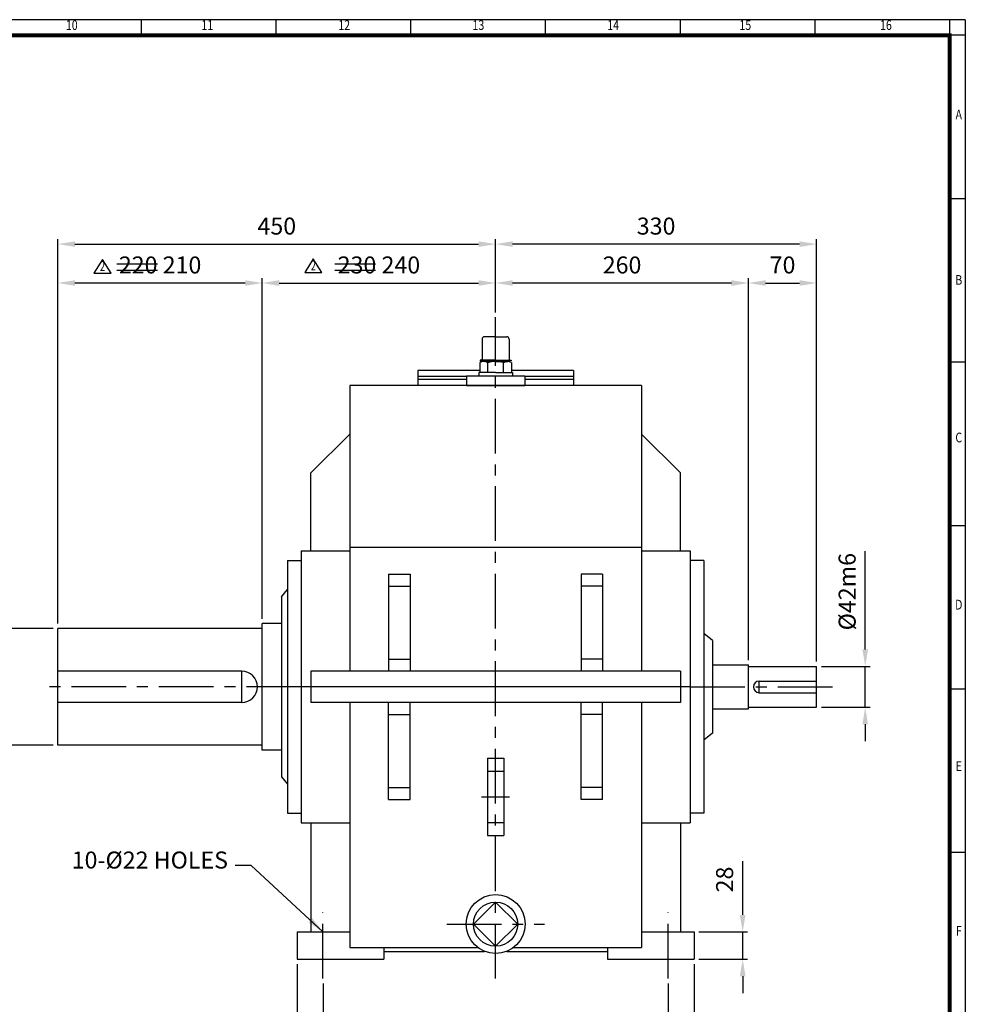
# Model space of a CAD drawing. Units: millimetres. Extents: x 72 to 2320, y 56 to 1600.
# Drawn here: x 1348 to 2320, y 587 to 1600 of the extents above; entities that cross this region are included whole.
import ezdxf
from ezdxf.enums import TextEntityAlignment as Align

# ---------------------------------------------------------------- set-up
doc = ezdxf.new("R2010")
doc.units = ezdxf.units.MM
doc.header["$LTSCALE"] = 45
doc.linetypes.add('CENTER', pattern=[2, 1.25, -0.25, 0.25, -0.25])
doc.layers.get('0').update_dxf_attribs({"linetype": 'CONTINUOUS', "lineweight": 30})
doc.layers.get('DEFPOINTS').update_dxf_attribs({"linetype": 'CONTINUOUS'})
doc.layers.add('C', color=1, linetype='CENTER')
doc.layers.add('O', color=3, linetype='CONTINUOUS')
doc.styles.add('ROMANS', font='romans.shx', dxfattribs={"width": 0.7, "height": 3.5, "bigfont": 'whgtxt.shx'})
doc.styles.get("Standard").update_dxf_attribs({"font": 'romans.shx', "width": 0.8, "bigfont": 'whgtxt.shx'})
doc.dimstyles.new('AM_ISO', dxfattribs={"dimtxt": 3.5, "dimasz": 3.5, "dimexe": 1, "dimexo": 1, "dimgap": 1.5, "dimtad": 1, "dimdsep": 46, "dimtxsty": 'Standard', "dimcen": 0, "dimclrd": 256, "dimclre": 256, "dimclrt": 3, "dimadec": 0, "dimazin": 2, "dimtp": 0.1, "dimtm": 0.1, "dimtfac": 0.71, "dimtmove": 0, "dimatfit": 3, "dimfxl": 1, "dimlwd": -1, "dimlwe": -1, "dimarcsym": 1})
doc.dimstyles.new('AM_ISO$7', dxfattribs={"dimtxt": 3.5, "dimasz": 3.5, "dimexe": 1, "dimexo": 1, "dimgap": 1.5, "dimtad": 1, "dimdsep": 46, "dimtxsty": 'Standard', "dimcen": 0, "dimclrd": 256, "dimclre": 256, "dimclrt": 3, "dimadec": 0, "dimazin": 2, "dimtp": 0.1, "dimtm": 0.1, "dimtfac": 0.71, "dimtmove": 0, "dimatfit": 3, "dimfxl": 1, "dimlwd": -1, "dimlwe": -1, "dimarcsym": 1})

# ---------------------------------------------------------------- blocks, each defined once
blk = doc.blocks.new('HS_A2양식_S(420X594MM)')
for p, q in [((580, 400), (18, 400)), ((368.25, 396), (368.25, 400)), ((402.87, 396), (402.87, 400)), ((437.5, 396), (437.5, 400)), ((472.12, 396), (472.12, 400)), ((506.75, 396), (506.75, 400)), ((541.37, 396), (541.37, 400)), ((576, 396), (576, 399.96)), ((580, 396), (18, 396)), ((576, 396), (576, 14)), ((576, 354), (580, 354)), ((576, 312), (580, 312)), ((576, 270), (580, 270)), ((576, 228), (580, 228)), ((576, 186), (580, 186))]:
    blk.add_line(p, q)
at = {"color": 0}
blk.add_line((580, 400), (580, 14), dxfattribs=at)
at = {"color": 3, "const_width": 1}
blk.add_lwpolyline([(22, 18), (576, 18), (576, 396), (22, 396), (22, 17.5)], dxfattribs=at)
at = {"style": 'ROMANS', "width": 0.8}
for s, p in [('10', (350.32, 398.29)), ('11', (385.16, 398.29)), ('12', (420.35, 398.29)), ('13', (454.84, 398.29)), ('14', (489.49, 398.29)), ('15', (523.45, 398.29)), ('16', (559.6, 398.29)), ('A', (578.32, 375.28)), ('B', (578.32, 332.77)), ('C', (578.32, 292.26)), ('D', (578.32, 249.29)), ('E', (578.32, 207.78)), ('F', (578.32, 165.44))]:
    blk.add_text(s, height=2.5, dxfattribs=at).set_placement(p, align=Align.MIDDLE)
blk = doc.blocks.new('*D27')
at = {"linetype": 'ByBlock', "transparency": 16777216}
for p, q in [((1633.1, 628.9), (1633.1, 498.9)), ((2041.1, 628.9), (2041.1, 498.9)), ((1650.6, 503.9), (2023.6, 503.9))]:
    blk.add_line(p, q, dxfattribs=at)
at = {"transparency": 16777216}
for points in [[(1650.6, 506.8), (1650.6, 501), (1633.1, 503.9)], [(2023.6, 506.8), (2023.6, 501), (2041.1, 503.9)]]:
    blk.add_solid(points, dxfattribs=at)
at = {"layer": 'DEFPOINTS', "color": 0, "transparency": 16777216}
for p in [(1633.1, 633.9), (2041.1, 633.9), (2041.1, 503.9)]:
    blk.add_point(p, dxfattribs=at)
at = {"transparency": 16777216, "insert": (1837.1, 520.2), "char_height": 17.5, "attachment_point": 5}
blk.add_mtext('408', dxfattribs=at)
blk = doc.blocks.new('*D28')
at = {"linetype": 'ByBlock', "transparency": 16777216}
for p, q in [((1659.6, 608.9), (1659.6, 538.9)), ((2014.6, 608.9), (2014.6, 538.9)), ((1677.1, 543.9), (1997.1, 543.9))]:
    blk.add_line(p, q, dxfattribs=at)
at = {"transparency": 16777216}
for points in [[(1677.1, 546.8), (1677.1, 541), (1659.6, 543.9)], [(1997.1, 546.8), (1997.1, 541), (2014.6, 543.9)]]:
    blk.add_solid(points, dxfattribs=at)
at = {"layer": 'DEFPOINTS', "color": 0, "transparency": 16777216}
for p in [(1659.6, 613.9), (2014.6, 613.9), (2014.6, 543.9)]:
    blk.add_point(p, dxfattribs=at)
at = {"transparency": 16777216, "insert": (1837.1, 560.2), "char_height": 17.5, "attachment_point": 5}
blk.add_mtext('355', dxfattribs=at)
blk = doc.blocks.new('*D35')
at = {"linetype": 'ByBlock', "transparency": 16777216}
for p, q in [((2217.1, 952.4), (2217.1, 1053.6)), ((2172.1, 934.9), (2222.1, 934.9)), ((2217.1, 892.9), (2217.1, 934.9)), ((2172.1, 892.9), (2222.1, 892.9)), ((2217.1, 875.4), (2217.1, 857.9))]:
    blk.add_line(p, q, dxfattribs=at)
at = {"transparency": 16777216}
for points in [[(2214.2, 952.4), (2220, 952.4), (2217.1, 934.9)], [(2214.2, 875.4), (2220, 875.4), (2217.1, 892.9)]]:
    blk.add_solid(points, dxfattribs=at)
at = {"layer": 'DEFPOINTS', "color": 0, "transparency": 16777216}
for p in [(2167.1, 934.9), (2217.1, 934.9), (2167.1, 892.9)]:
    blk.add_point(p, dxfattribs=at)
at = {"transparency": 16777216, "insert": (2200.8, 1011.8), "char_height": 17.5, "attachment_point": 5, "rotation": 90}
blk.add_mtext('%%C42m6', dxfattribs=at)
blk = doc.blocks.new('*D36')
at = {"linetype": 'ByBlock', "transparency": 16777216}
for p, q in [((1382.1, 973.9), (1332.1, 973.9)), ((1337.1, 871.4), (1337.1, 956.4)), ((1382.1, 853.9), (1332.1, 853.9))]:
    blk.add_line(p, q, dxfattribs=at)
at = {"transparency": 16777216}
for points in [[(1334.2, 956.4), (1340, 956.4), (1337.1, 973.9)], [(1334.2, 871.4), (1340, 871.4), (1337.1, 853.9)]]:
    blk.add_solid(points, dxfattribs=at)
at = {"layer": 'DEFPOINTS', "color": 0, "transparency": 16777216}
for p in [(1337.1, 973.9), (1387.1, 973.9), (1387.1, 853.9)]:
    blk.add_point(p, dxfattribs=at)
at = {"transparency": 16777216, "insert": (1320.8, 913.9), "char_height": 17.5, "attachment_point": 5, "rotation": 90}
blk.add_mtext('%%C120n6', dxfattribs=at)
blk = doc.blocks.new('*D37')
at = {"linetype": 'ByBlock', "transparency": 16777216}
for p, q in [((2091.1, 679.4), (2091.1, 734.6)), ((2046.1, 661.9), (2096.1, 661.9)), ((2091.1, 633.9), (2091.1, 661.9)), ((2046.1, 633.9), (2096.1, 633.9)), ((2091.1, 616.4), (2091.1, 598.9))]:
    blk.add_line(p, q, dxfattribs=at)
at = {"transparency": 16777216}
for points in [[(2088.2, 679.4), (2094, 679.4), (2091.1, 661.9)], [(2088.2, 616.4), (2094, 616.4), (2091.1, 633.9)]]:
    blk.add_solid(points, dxfattribs=at)
at = {"layer": 'DEFPOINTS', "color": 0, "transparency": 16777216}
for p in [(2041.1, 661.9), (2091.1, 661.9), (2041.1, 633.9)]:
    blk.add_point(p, dxfattribs=at)
at = {"transparency": 16777216, "insert": (2074.8, 715.8), "char_height": 17.5, "attachment_point": 5, "rotation": 90}
blk.add_mtext('28', dxfattribs=at)
blk = doc.blocks.new('A$C39F547E0')
at = {"layer": 'O'}
for p, q in [((-14, 47.5), (-14, 27.1)), ((0, 50), (-11.4, 50)), ((0, 50), (11.4, 50)), ((14, 47.5), (14, 27.1)), ((-16.2, 23.4), (-16.2, 13.1)), ((0, 25.8), (-15.9, 25.8)), ((-15.9, 25.8), (-15.9, 25.4)), ((-15.9, 25.4), (0, 25.4)), ((-13.7, 24.4), (-13.7, 25.4)), ((0, 24.6), (-12.6, 24.6)), ((-8.1, 13.1), (-8.1, 23.3)), ((0, 25.8), (15.9, 25.8)), ((15.9, 25.4), (0, 25.4)), ((0, 24.6), (12.6, 24.6)), ((8.1, 13.1), (8.1, 23.4)), ((13.7, 24.4), (13.7, 25.4)), ((15.9, 25.8), (15.9, 25.4)), ((16.2, 23.4), (16.2, 13.1)), ((-17.2, 13.1), (-17.2, 10)), ((0, 13.1), (-17.2, 13.1)), ((0, 13.1), (17.2, 13.1)), ((17.2, 13.1), (17.2, 10)), ((-30, 10), (30, 10)), ((-30, 10), (-30, 0)), ((-30, 0), (30, 0)), ((30, 10), (30, 0))]:
    blk.add_line(p, q, dxfattribs=at)
for centre, radius, start, end in [((-11.4, 47.5), 2.54, 90, 180), ((11.4, 47.5), 2.54, 0, 90), ((-12.2, 17.2), 7.34, 55.5164, 122.2764), ((-15.3, 27.1), 1.27, 270, 0), ((0.1, -2.4), 27, 72.8916, 107.7051), ((12.2, 17.2), 7.34, 57.7236, 124.4836), ((15.3, 27.1), 1.27, 180, 270)]:
    blk.add_arc(centre, radius, start, end, dxfattribs=at)
blk = doc.blocks.new('A$C42897842')
at = {"layer": 'O'}
for p, q in [((-80, 15.3), (-80, 0)), ((-16.2, 15.3), (-80, 15.3)), ((80, 15.3), (16.2, 15.3)), ((80, 15.3), (80, 0)), ((-30, 9), (-80, 9)), ((-30, 6), (-80, 6)), ((80, 0), (-80, 0)), ((80, 9), (30, 9)), ((80, 6), (30, 6))]:
    blk.add_line(p, q, dxfattribs=at)
blk = doc.blocks.new('*D13')
at = {"linetype": 'ByBlock', "transparency": 16777216}
for p, q in [((1387.1, 978.9), (1387.1, 1374.2)), ((1404.6, 1369.2), (1819.6, 1369.2)), ((1837.1, 1298.9), (1837.1, 1374.2))]:
    blk.add_line(p, q, dxfattribs=at)
at = {"transparency": 16777216}
for points in [[(1404.6, 1372.1), (1404.6, 1366.3), (1387.1, 1369.2)], [(1819.6, 1372.1), (1819.6, 1366.3), (1837.1, 1369.2)]]:
    blk.add_solid(points, dxfattribs=at)
at = {"layer": 'DEFPOINTS', "color": 0, "transparency": 16777216}
for p in [(1837.1, 1369.2), (1837.1, 1293.9), (1387.1, 973.9)]:
    blk.add_point(p, dxfattribs=at)
at = {"transparency": 16777216, "insert": (1612.1, 1385.5), "char_height": 17.5, "attachment_point": 5}
blk.add_mtext('450', dxfattribs=at)
blk = doc.blocks.new('*D14')
at = {"linetype": 'ByBlock', "transparency": 16777216}
for p, q in [((2149.6, 1369.2), (1854.6, 1369.2)), ((2167.1, 939.9), (2167.1, 1374.2))]:
    blk.add_line(p, q, dxfattribs=at)
at = {"transparency": 16777216}
for points in [[(1854.6, 1372.1), (1854.6, 1366.3), (1837.1, 1369.2)], [(2149.6, 1372.1), (2149.6, 1366.3), (2167.1, 1369.2)]]:
    blk.add_solid(points, dxfattribs=at)
at = {"layer": 'DEFPOINTS', "color": 0, "transparency": 16777216}
for p in [(1837.1, 1369.2), (1837.1, 1369.2), (2167.1, 934.9)]:
    blk.add_point(p, dxfattribs=at)
at = {"transparency": 16777216, "insert": (2002.1, 1385.5), "char_height": 17.5, "attachment_point": 5}
blk.add_mtext('330', dxfattribs=at)
blk = doc.blocks.new('*D15')
at = {"linetype": 'ByBlock', "transparency": 16777216}
for p, q in [((1597.1, 983.9), (1597.1, 1334.2)), ((1614.6, 1329.2), (1819.6, 1329.2))]:
    blk.add_line(p, q, dxfattribs=at)
at = {"transparency": 16777216}
for points in [[(1614.6, 1332.1), (1614.6, 1326.3), (1597.1, 1329.2)], [(1819.6, 1332.1), (1819.6, 1326.3), (1837.1, 1329.2)]]:
    blk.add_solid(points, dxfattribs=at)
at = {"layer": 'DEFPOINTS', "color": 0, "transparency": 16777216}
for p in [(1837.1, 1329.2), (1837.1, 1329.2), (1597.1, 978.9)]:
    blk.add_point(p, dxfattribs=at)
at = {"transparency": 16777216, "insert": (1717.1, 1345.5), "char_height": 17.5, "attachment_point": 5}
blk.add_mtext('230 240', dxfattribs=at)
blk = doc.blocks.new('*D16')
at = {"linetype": 'ByBlock', "transparency": 16777216}
blk.add_line((1579.6, 1329.2), (1404.6, 1329.2), dxfattribs=at)
at = {"transparency": 16777216}
for points in [[(1404.6, 1332.1), (1404.6, 1326.3), (1387.1, 1329.2)], [(1579.6, 1332.1), (1579.6, 1326.3), (1597.1, 1329.2)]]:
    blk.add_solid(points, dxfattribs=at)
at = {"layer": 'DEFPOINTS', "color": 0, "transparency": 16777216}
for p in [(1387.1, 1329.2), (1387.1, 1329.2), (1597.1, 1329.2)]:
    blk.add_point(p, dxfattribs=at)
at = {"transparency": 16777216, "insert": (1492.1, 1345.5), "char_height": 17.5, "attachment_point": 5}
blk.add_mtext('220 210', dxfattribs=at)
blk = doc.blocks.new('*D17')
at = {"linetype": 'ByBlock', "transparency": 16777216}
for p, q in [((2079.6, 1329.2), (1854.6, 1329.2)), ((2097.1, 941.4), (2097.1, 1334.2))]:
    blk.add_line(p, q, dxfattribs=at)
at = {"transparency": 16777216}
for points in [[(1854.6, 1332.1), (1854.6, 1326.3), (1837.1, 1329.2)], [(2079.6, 1332.1), (2079.6, 1326.3), (2097.1, 1329.2)]]:
    blk.add_solid(points, dxfattribs=at)
at = {"layer": 'DEFPOINTS', "color": 0, "transparency": 16777216}
for p in [(1837.1, 1329.2), (1837.1, 1329.2), (2097.1, 936.4)]:
    blk.add_point(p, dxfattribs=at)
at = {"transparency": 16777216, "insert": (1967.1, 1345.5), "char_height": 17.5, "attachment_point": 5}
blk.add_mtext('260', dxfattribs=at)
blk = doc.blocks.new('*D18')
at = {"linetype": 'ByBlock', "transparency": 16777216}
blk.add_line((2114.6, 1329.2), (2149.6, 1329.2), dxfattribs=at)
at = {"transparency": 16777216}
for points in [[(2114.6, 1332.1), (2114.6, 1326.3), (2097.1, 1329.2)], [(2149.6, 1332.1), (2149.6, 1326.3), (2167.1, 1329.2)]]:
    blk.add_solid(points, dxfattribs=at)
at = {"layer": 'DEFPOINTS', "color": 0, "transparency": 16777216}
for p in [(2097.1, 1329.2), (2167.1, 1329.2), (2167.1, 1329.2)]:
    blk.add_point(p, dxfattribs=at)
at = {"transparency": 16777216, "insert": (2132.1, 1345.5), "char_height": 17.5, "attachment_point": 5}
blk.add_mtext('70', dxfattribs=at)

msp = doc.modelspace()

# ---------------------------------------------------------------- linework, layer by layer
for p, q in [((1432.87856, 1353.36734), (1424.07856, 1339.28734)), ((1441.67856, 1339.28734), (1432.87856, 1353.36734)), ((1447.678, 1348.88711), (1489.53649, 1348.88711)), ((1649.65517, 1353.93835), (1640.85517, 1339.85835)), ((1658.45517, 1339.85835), (1649.65517, 1353.93835)), ((1671.774, 1348.88711), (1713.63248, 1348.88711)), ((1424.07856, 1339.28734), (1441.67856, 1339.28734)), ((1447.678, 1342.3258), (1489.53649, 1342.3258)), ((1640.85517, 1339.85835), (1658.45517, 1339.85835)), ((1671.774, 1342.3258), (1713.63248, 1342.3258))]:
    msp.add_line(p, q)
at = {"layer": 'C'}
for p, q in [((1837.09165, 613.92487), (1837.09165, 1293.92487)), ((1637.09165, 913.92487), (1367.09165, 913.92487)), ((2037.09165, 913.92487), (2187.09165, 913.92487)), ((1828.75832, 827.37447), (1845.42498, 827.37447)), ((1822.66529, 800.85932), (1851.51801, 800.85932)), ((1828.75832, 774.34417), (1845.42498, 774.34417)), ((1659.59165, 613.92487), (1659.59165, 681.92487)), ((2014.59165, 613.92487), (2014.59165, 681.92487)), ((1786.78862, 669.92487), (1887.39468, 669.92487))]:
    msp.add_line(p, q, dxfattribs=at)
at = {"layer": 'O'}
for p, q in [((1987.09165, 1223.92487), (1687.09165, 1223.92487)), ((1687.09165, 1223.92487), (1687.09165, 929.92487)), ((1987.09165, 1223.92487), (1987.09165, 929.92487)), ((1647.09165, 1133.92487), (1687.09165, 1173.92487)), ((2027.09165, 1133.92487), (1987.09165, 1173.92487)), ((1647.09165, 1053.92487), (1647.09165, 1133.92487)), ((2027.09165, 1053.92487), (2027.09165, 1133.92487)), ((1637.09165, 1053.92487), (1687.09165, 1053.92487)), ((1637.09165, 1053.92487), (1637.09165, 773.92487)), ((1687.09165, 1057.65279), (1987.09165, 1057.65279)), ((1987.09165, 1053.92487), (2037.09165, 1053.92487)), ((2037.09165, 1053.92487), (2037.09165, 773.92487)), ((1623.09165, 1043.92487), (1623.09165, 783.92487)), ((1623.09165, 1043.92487), (1637.09165, 1043.92487)), ((2051.09165, 1043.92487), (2037.09165, 1043.92487)), ((2051.09165, 1043.92487), (2051.09165, 783.92487)), ((1727.09165, 1029.92487), (1727.09165, 929.92487)), ((1727.09165, 1029.92487), (1749.09165, 1029.92487)), ((1749.09165, 1029.92487), (1749.09165, 929.92487)), ((1925.09165, 1029.92487), (1925.09165, 929.92487)), ((1947.09165, 1029.92487), (1925.09165, 1029.92487)), ((1947.09165, 1029.92487), (1947.09165, 929.92487)), ((1617.09165, 1006.42487), (1623.09165, 1013.92487)), ((1727.09165, 1017.42487), (1749.09165, 1017.42487)), ((1947.09165, 1017.42487), (1925.09165, 1017.42487)), ((1617.09165, 1006.42487), (1617.09165, 821.42487)), ((1387.09165, 853.92487), (1387.09165, 973.92487)), ((1597.09165, 973.92487), (1387.09165, 973.92487)), ((1597.09165, 848.92487), (1597.09165, 978.92487)), ((1617.09165, 978.92487), (1597.09165, 978.92487)), ((2060.09165, 961.42487), (2051.09165, 968.92487)), ((2060.09165, 961.42487), (2060.09165, 866.42487)), ((1727.09165, 942.42487), (1749.09165, 942.42487)), ((1947.09165, 942.42487), (1925.09165, 942.42487)), ((2060.09165, 936.42487), (2097.09165, 936.42487)), ((2097.09165, 891.42487), (2097.09165, 936.42487)), ((2097.09165, 934.92487), (2167.09165, 934.92487)), ((2167.09165, 892.92487), (2167.09165, 934.92487)), ((1576.09165, 929.92487), (1387.09165, 929.92487)), ((1576.09165, 897.92487), (1576.09165, 929.92487)), ((2027.09165, 929.92487), (1647.09165, 929.92487)), ((1647.09165, 929.92487), (1647.09165, 897.92487)), ((2027.09165, 929.92487), (2027.09165, 897.92487)), ((2037.09165, 913.92487), (1637.09165, 913.92487)), ((2108.09165, 919.92487), (2167.09165, 919.92487)), ((2108.09165, 907.92487), (2108.09165, 919.92487)), ((2108.09165, 907.92487), (2167.09165, 907.92487)), ((1576.09165, 897.92487), (1387.09165, 897.92487)), ((2027.09165, 897.92487), (1647.09165, 897.92487)), ((1687.09165, 897.92487), (1687.09165, 645.92487)), ((1727.09165, 797.92487), (1727.09165, 897.92487)), ((1749.09165, 797.92487), (1749.09165, 897.92487)), ((1925.09165, 797.92487), (1925.09165, 897.92487)), ((1947.09165, 797.92487), (1947.09165, 897.92487)), ((1987.09165, 897.92487), (1987.09165, 645.92487)), ((2060.09165, 891.42487), (2097.09165, 891.42487)), ((2097.09165, 892.92487), (2167.09165, 892.92487)), ((1727.09165, 885.42487), (1749.09165, 885.42487)), ((1947.09165, 885.42487), (1925.09165, 885.42487)), ((2060.09165, 866.42487), (2051.09165, 858.92487)), ((1597.09165, 853.92487), (1387.09165, 853.92487)), ((1617.09165, 848.92487), (1597.09165, 848.92487)), ((1828.75832, 840.70929), (1828.75832, 761.00934)), ((1828.75832, 840.70929), (1845.42498, 840.70929)), ((1845.42498, 840.70929), (1845.42498, 761.00934)), ((1617.09165, 821.42487), (1623.09165, 813.92487)), ((1727.09165, 810.42487), (1749.09165, 810.42487)), ((1947.09165, 810.42487), (1925.09165, 810.42487)), ((1727.09165, 797.92487), (1749.09165, 797.92487)), ((1947.09165, 797.92487), (1925.09165, 797.92487)), ((1623.09165, 783.92487), (1637.09165, 783.92487)), ((2051.09165, 783.92487), (2037.09165, 783.92487)), ((1637.09165, 773.92487), (1687.09165, 773.92487)), ((1647.09165, 773.92487), (1647.09165, 661.92487)), ((1987.09165, 773.92487), (2037.09165, 773.92487)), ((2027.09165, 773.92487), (2027.09165, 661.92487)), ((1828.75832, 761.00934), (1845.42498, 761.00934)), ((1837.09165, 692.65214), (1814.36438, 669.92487)), ((1859.81892, 669.92487), (1837.09165, 692.65214)), ((1814.36438, 669.92487), (1837.09165, 647.19759)), ((1837.09165, 647.19759), (1859.81892, 669.92487)), ((1633.09165, 661.92487), (1687.09165, 661.92487)), ((1633.09165, 661.92487), (1633.09165, 633.92487)), ((1987.09165, 661.92487), (2041.09165, 661.92487)), ((2041.09165, 661.92487), (2041.09165, 633.92487)), ((1687.09165, 645.92487), (1818.59101, 645.92487)), ((1722.09165, 645.92487), (1722.09165, 633.92487)), ((1722.09165, 641.92487), (1825.504, 641.92487)), ((1848.6793, 641.92487), (1952.09165, 641.92487)), ((1855.59229, 645.92487), (1987.09165, 645.92487)), ((1952.09165, 645.92487), (1952.09165, 633.92487)), ((1633.09165, 633.92487), (1722.09165, 633.92487)), ((1952.09165, 633.92487), (2041.09165, 633.92487))]:
    msp.add_line(p, q, dxfattribs=at)
for radius in [30.30303, 22.72727]:
    msp.add_circle((1837.09165, 669.92487), radius, dxfattribs=at)
for centre, radius, start, end in [((1576.09165, 913.92487), 16, 270, 90), ((2108.09165, 913.92487), 6, 90, 270)]:
    msp.add_arc(centre, radius, start, end, dxfattribs=at)

# ---------------------------------------------------------------- block references
at = {"lineweight": 0, "xscale": 4, "yscale": 4, "zscale": 4}
msp.add_blockref('HS_A2양식_S(420X594MM)', (0, 0), dxfattribs=at)
for name in ['A$C39F547E0', 'A$C42897842']:
    msp.add_blockref(name, (1837.09165, 1223.92487))

# ---------------------------------------------------------------- texts
at = {"style": 'ROMANS', "width": 0.7}
for p in [(1432.90109, 1345.37177), (1649.6777, 1345.94279)]:
    msp.add_text('2', height=10, dxfattribs=at).set_placement(p, align=Align.MIDDLE)
at = {"insert": (1561.91578, 721.59964), "char_height": 17.5, "attachment_point": 9}
msp.add_mtext('10-%%C22 HOLES', dxfattribs=at)

# ---------------------------------------------------------------- dimensions: what is measured, and where the dimension line sits
for base, p1, p2, picture, middle in [((1837.09165, 1369.22487), (1387.09165, 973.92487), (1837.09165, 1293.92487), '*D13', (1612.09165, 1385.47487)), ((1837.09165, 1369.22487), (2167.09165, 934.92487), (1837.09165, 1369.22487), '*D14', (2002.09165, 1385.47487)), ((1837.09165, 1329.22487), (2097.09165, 936.42487), (1837.09165, 1329.22487), '*D17', (1967.09165, 1345.47487)), ((2167.09165, 1329.22487), (2097.09165, 1329.22487), (2167.09165, 1329.22487), '*D18', (2132.09165, 1345.47487)), ((2041.09165, 503.92487), (1633.09165, 633.92487), (2041.09165, 633.92487), '*D27', (1837.09165, 520.17487)), ((2014.59165, 543.92487), (1659.59165, 613.92487), (2014.59165, 613.92487), '*D28', (1837.09165, 560.17487))]:
    dim = msp.add_linear_dim(base=base, p1=p1, p2=p2, dimstyle='AM_ISO', override={"dimscale": 5, "dimdec": 4, "dimclrt": 256, "dimtdec": 3, "dimfxl": 1.25})
    dim.commit()
    dim.dimension.update_dxf_attribs({"geometry": picture, "text_midpoint": middle})
for base, p1, p2, text, picture, middle in [((1387.09165, 1329.22487), (1597.09165, 1329.22487), (1387.09165, 1329.22487), '220 <>', '*D16', (1492.09165, 1345.47487)), ((1837.09165, 1329.22487), (1597.09165, 978.92487), (1837.09165, 1329.22487), '230 <>', '*D15', (1717.09165, 1345.47487))]:
    dim = msp.add_linear_dim(base=base, p1=p1, p2=p2, text=text, dimstyle='AM_ISO', override={"dimscale": 5, "dimdec": 4, "dimclrt": 256, "dimtdec": 3, "dimfxl": 1.25})
    dim.commit()
    dim.dimension.update_dxf_attribs({"geometry": picture, "text_midpoint": middle})
for base, p1, p2, text, picture, middle in [((2217.09165, 934.92487), (2167.09165, 892.92487), (2167.09165, 934.92487), '%%C<>m6', '*D35', (2200.84165, 1011.7582)), ((1337.09165, 973.92487), (1387.09165, 853.92487), (1387.09165, 973.92487), '%%C<>n6', '*D36', (1320.84165, 913.92487))]:
    dim = msp.add_linear_dim(base=base, p1=p1, p2=p2, angle=90, text=text, dimstyle='AM_ISO', override={"dimscale": 5, "dimdec": 4, "dimclrt": 256, "dimtdec": 3, "dimfxl": 1.25})
    dim.commit()
    dim.dimension.update_dxf_attribs({"geometry": picture, "text_midpoint": middle})
dim = msp.add_linear_dim(base=(2091.09165, 661.92487), p1=(2041.09165, 633.92487), p2=(2041.09165, 661.92487), angle=90, dimstyle='AM_ISO', override={"dimscale": 5, "dimdec": 4, "dimclrt": 256, "dimtdec": 3, "dimfxl": 1.25})
dim.commit()
dim.dimension.update_dxf_attribs({"geometry": '*D37', "text_midpoint": (2074.84165, 715.7582)})

# ---------------------------------------------------------------- leaders
at = {"annotation_type": 0, "has_hookline": 1, "hookline_direction": 1, "text_width": 153.04167}
msp.add_leader([(1659.59165, 661.92487), (1585.85895, 730.34964), (1569.41578, 730.34964)], dimstyle='AM_ISO$7', override={"dimscale": 5, "dimgap": 1.5, "dimtad": 0, "dimdec": 4, "dimclrt": 256, "dimtdec": 3, "dimfxl": 1.25}, dxfattribs=at)

doc.saveas('drawing.dxf')
